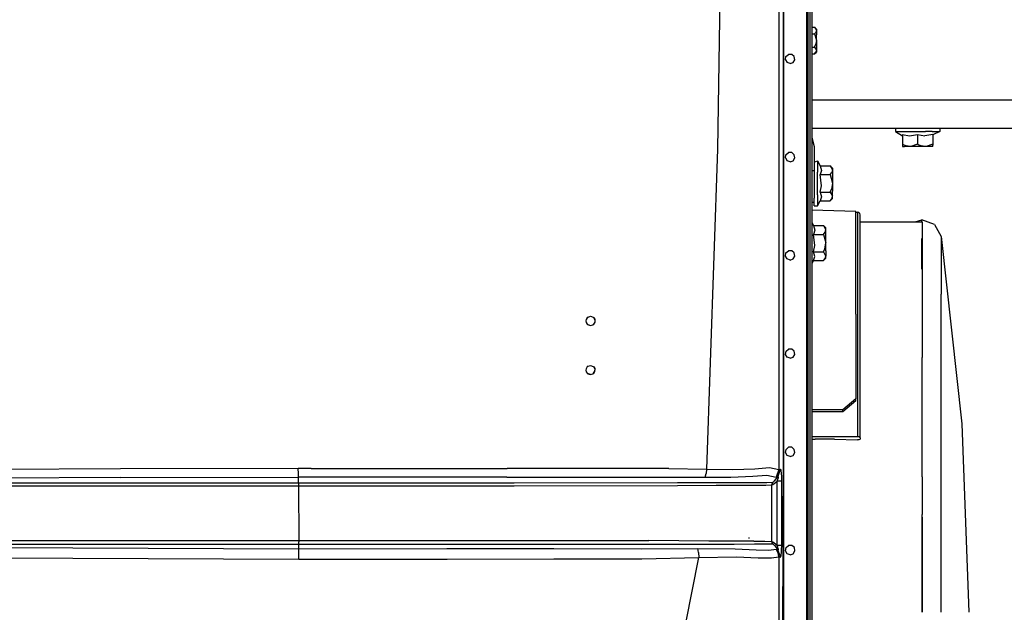
# Model space of a CAD drawing. Units: millimetres. Extents: x -50 to 11780, y -1700 to 1815.
# Drawn here: x 3098 to 3861, y -810 to -351 of the extents above; entities that cross this region are included whole.
import ezdxf

# ---------------------------------------------------------------- set-up
doc = ezdxf.new("R2010")
doc.units = ezdxf.units.MM
doc.layers.add('3', color=7, linetype='CONTINUOUS', true_color=0xffffff)

msp = doc.modelspace()

# ---------------------------------------------------------------- linework, layer by layer
at = {"layer": '3', "color": 18, "linetype": 'CONTINUOUS'}
for p, q in [((3690.275085, -837.184326), (3690.275085, 837.183838)), ((3707.813416, 837.183838), (3707.813416, -837.184326)), ((3707.813416, 837.183838), (3707.813416, -837.184326)), ((3708.816589, 837.183838), (3708.816589, -837.184326)), ((3710.284607, 837.183838), (3710.284607, -837.184326)), ((3710.284607, 837.183838), (3710.284607, -837.184326)), ((3711.846619, 837.183838), (3711.846619, -837.184326)), ((3689.781677, -227.908691), (3689.739685, -368.518555)), ((3689.781677, -227.908691), (3689.739685, -368.518555)), ((3686.342224, -248.498779), (3686.38446, -699.556885)), ((3686.342224, -248.498779), (3686.38446, -699.556885)), ((3641.169373, -301.854004), (3638.864929, -451.065674)), ((3641.169373, -301.854004), (3638.864929, -451.065674)), ((3711.846619, -356.522217), (3714.136414, -356.522217)), ((3714.136414, -356.522217), (3715.511902, -357.897705)), ((3714.136414, -356.522217), (3715.488708, -358.766846)), ((3714.136414, -356.522217), (3715.488708, -358.766846)), ((3715.488708, -358.766846), (3715.511902, -359.089111)), ((3715.488708, -358.766846), (3715.511902, -359.089111)), ((3715.511902, -357.897705), (3715.511902, -359.089111)), ((3711.846619, -361.65625), (3714.136414, -361.65625)), ((3711.846619, -361.65625), (3714.136414, -361.65625)), ((3714.136414, -361.65625), (3715.120056, -360.423584)), ((3714.136414, -361.65625), (3715.120056, -360.423584)), ((3714.136414, -361.65625), (3715.509949, -366.613281)), ((3714.136414, -361.65625), (3715.509949, -366.613281)), ((3715.511902, -359.089111), (3715.120056, -360.423584)), ((3715.511902, -359.089111), (3715.120056, -360.423584)), ((3715.511902, -359.089111), (3715.511902, -362.343994)), ((3715.511902, -366.790283), (3715.511902, -362.343994)), ((3689.739685, -368.518555), (3689.712341, -438.823486)), ((3689.739685, -368.518555), (3689.712341, -438.823486)), ((3711.846619, -371.924561), (3714.136414, -371.924561)), ((3711.846619, -371.924561), (3714.136414, -371.924561)), ((3714.136414, -371.924561), (3714.910828, -370.11499)), ((3714.136414, -371.924561), (3714.910828, -370.11499)), ((3714.136414, -371.924561), (3715.488708, -374.169189)), ((3714.136414, -371.924561), (3715.488708, -374.169189)), ((3715.511902, -366.790283), (3714.910828, -370.11499)), ((3715.511902, -366.790283), (3714.910828, -370.11499)), ((3715.488708, -374.169189), (3715.511902, -374.491455)), ((3715.488708, -374.169189), (3715.511902, -374.491455)), ((3715.511902, -366.790283), (3715.509949, -366.613281)), ((3715.511902, -366.790283), (3715.509949, -366.613281)), ((3715.511902, -366.790283), (3715.511902, -371.236572)), ((3715.511902, -371.236572), (3715.511902, -374.491455)), ((3691.456726, -381.642578), (3691.896667, -379.150146)), ((3691.456726, -381.642578), (3692.722595, -383.834717)), ((3691.896667, -379.150146), (3693.835144, -377.523438)), ((3696.36615, -377.523438), (3693.835144, -377.523438)), ((3698.305115, -379.150146), (3696.36615, -377.523438)), ((3697.479187, -383.834717), (3698.744324, -381.642578)), ((3698.744324, -381.642578), (3698.305115, -379.150146)), ((3711.846619, -377.058594), (3714.136414, -377.058594)), ((3714.136414, -377.058594), (3715.511902, -375.682861)), ((3714.136414, -377.058594), (3715.120056, -375.825684)), ((3714.136414, -377.058594), (3715.120056, -375.825684)), ((3715.511902, -374.491455), (3715.120056, -375.825684)), ((3715.511902, -374.491455), (3715.120056, -375.825684)), ((3715.511902, -374.491455), (3715.511902, -375.682861)), ((3695.100769, -384.700195), (3692.722595, -383.834717)), ((3695.100769, -384.700195), (3697.479187, -383.834717)), ((3711.846619, -412.750244), (3818.457458, -412.750244)), ((3711.846619, -412.750244), (3818.457458, -412.750244)), ((3818.457458, -412.750244), (3818.457947, -412.750244)), ((3818.457458, -412.750244), (3818.457947, -412.750244)), ((3818.457947, -412.750244), (5325.83197, -412.750244)), ((3818.457947, -412.750244), (5325.83197, -412.750244)), ((7719.346619, -434.975342), (3711.846619, -434.975342)), ((3776.765808, -434.975342), (3776.765808, -437.375244)), ((3811.234314, -434.975342), (3811.234314, -437.375244)), ((3689.712341, -438.823486), (3689.643982, -579.433594)), ((3689.712341, -438.823486), (3689.643982, -579.433594)), ((3711.846619, -441.847656), (3711.97406, -441.975342)), ((3711.97406, -441.975342), (3713.850037, -448.975098)), ((3776.765808, -437.375244), (3782.210144, -440.592285)), ((3776.765808, -437.375244), (3778.844421, -437.375244)), ((3776.765808, -437.375244), (3778.844421, -437.375244)), ((3778.844421, -437.375244), (3782.75116, -437.375244)), ((3778.844421, -437.375244), (3782.75116, -437.375244)), ((3782.210144, -439.618896), (3782.210144, -447.251221)), ((3782.210144, -439.618896), (3787.685242, -440.66626)), ((3782.210144, -439.618896), (3787.685242, -440.66626)), ((3782.75116, -437.375244), (3788.014343, -437.375244)), ((3782.75116, -437.375244), (3788.014343, -437.375244)), ((3787.685242, -440.66626), (3793.999695, -439.618896)), ((3787.685242, -440.66626), (3793.999695, -439.618896)), ((3788.014343, -437.375244), (3793.999695, -437.375244)), ((3788.014343, -437.375244), (3793.999695, -437.375244)), ((3793.999695, -437.375244), (3799.985291, -437.375244)), ((3793.999695, -437.375244), (3799.985291, -437.375244)), ((3793.999695, -439.618896), (3793.999695, -447.251221)), ((3793.999695, -439.618896), (3799.475769, -440.66626)), ((3793.999695, -439.618896), (3793.999695, -447.251221)), ((3793.999695, -439.618896), (3799.475769, -440.66626)), ((3805.789734, -439.618896), (3799.475769, -440.66626)), ((3805.789734, -439.618896), (3799.475769, -440.66626)), ((3805.248718, -437.375244), (3799.985291, -437.375244)), ((3805.248718, -437.375244), (3799.985291, -437.375244)), ((3805.248718, -437.375244), (3809.155457, -437.375244)), ((3805.248718, -437.375244), (3809.155457, -437.375244)), ((3811.234314, -437.375244), (3805.789734, -440.052979)), ((3805.789734, -439.618896), (3805.789734, -447.251221)), ((3809.155457, -437.375244), (3811.234314, -437.375244)), ((3809.155457, -437.375244), (3811.234314, -437.375244)), ((3713.850037, -448.975098), (3713.850037, -467.475342)), ((3782.210144, -447.251221), (3782.210144, -449.072754)), ((3782.210144, -447.251221), (3785.040466, -448.555908)), ((3782.210144, -447.251221), (3785.040466, -448.555908)), ((3782.210144, -449.075195), (3782.210144, -449.072754)), ((3782.210144, -449.075195), (3783.78949, -449.075195)), ((3788.105164, -449.075195), (3783.78949, -449.075195)), ((3788.105164, -449.075195), (3785.040466, -448.555908)), ((3788.105164, -449.075195), (3785.040466, -448.555908)), ((3788.845398, -449.044434), (3788.105164, -449.075195)), ((3788.845398, -449.044434), (3788.105164, -449.075195)), ((3793.999695, -449.075195), (3788.105164, -449.075195)), ((3793.999695, -447.251221), (3788.845398, -449.044434)), ((3793.999695, -447.251221), (3788.845398, -449.044434)), ((3793.999695, -447.251221), (3796.830994, -448.555908)), ((3793.999695, -447.251221), (3796.830994, -448.555908)), ((3799.894958, -449.075195), (3793.999695, -449.075195)), ((3799.894958, -449.075195), (3796.830994, -448.555908)), ((3799.894958, -449.075195), (3796.830994, -448.555908)), ((3800.635437, -449.044434), (3799.894958, -449.075195)), ((3800.635437, -449.044434), (3799.894958, -449.075195)), ((3804.210388, -449.075195), (3799.894958, -449.075195)), ((3805.789734, -447.251221), (3800.635437, -449.044434)), ((3805.789734, -447.251221), (3800.635437, -449.044434)), ((3805.789734, -449.075195), (3804.210388, -449.075195)), ((3805.789734, -447.251221), (3805.789734, -448.037354)), ((3805.789734, -449.075195), (3805.789734, -448.037354)), ((3638.864929, -451.065674), (3630.256287, -699.321777)), ((3638.864929, -451.065674), (3630.256287, -699.321777)), ((3691.457214, -457.842773), (3691.896667, -455.350098)), ((3691.457214, -457.842773), (3692.722595, -460.034668)), ((3691.896667, -455.350098), (3693.835144, -453.723389)), ((3696.366394, -453.723389), (3693.835144, -453.723389)), ((3698.305115, -455.350098), (3696.366394, -453.723389)), ((3697.479187, -460.034668), (3698.744568, -457.842773)), ((3698.744568, -457.842773), (3698.305115, -455.350098)), ((3695.101013, -460.900146), (3692.722595, -460.034668)), ((3695.101013, -460.900146), (3697.479187, -460.034668)), ((3713.850037, -461.180664), (3716.249695, -460.125244)), ((3716.249695, -460.125244), (3716.249695, -461.180664)), ((3716.249695, -460.125244), (3718.493347, -464.01123)), ((3716.249695, -460.125244), (3716.249695, -461.180664)), ((3716.249695, -461.180664), (3716.249695, -464.219482)), ((3716.249695, -461.180664), (3716.249695, -464.219482)), ((3716.249695, -464.219482), (3716.249695, -468.875244)), ((3716.249695, -464.219482), (3716.249695, -468.875244)), ((3718.493347, -464.01123), (3719.54071, -467.656738)), ((3718.493347, -464.01123), (3726.125916, -464.01123)), ((3718.493347, -464.01123), (3719.54071, -467.656738)), ((3726.125916, -464.01123), (3727.918884, -466.987549)), ((3726.125916, -464.01123), (3727.918884, -466.987549)), ((3726.125916, -464.01123), (3727.94989, -465.835205)), ((3711.846619, -467.475342), (3713.850037, -467.475342)), ((3711.846619, -467.475342), (3713.850037, -467.475342)), ((3713.850037, -467.475342), (3713.850037, -479.975342)), ((3716.249695, -474.586426), (3716.249695, -468.875244)), ((3716.249695, -474.586426), (3716.249695, -468.875244)), ((3719.54071, -467.656738), (3718.493347, -470.818359)), ((3719.54071, -467.656738), (3718.493347, -470.818359)), ((3718.493347, -470.818359), (3726.125916, -470.818359)), ((3718.493347, -470.818359), (3726.125916, -470.818359)), ((3719.466736, -479.434326), (3718.493347, -470.818359)), ((3719.466736, -479.434326), (3718.493347, -470.818359)), ((3726.125916, -470.818359), (3727.430603, -469.183838)), ((3726.125916, -470.818359), (3727.430603, -469.183838)), ((3726.125916, -470.818359), (3727.947449, -477.390381)), ((3726.125916, -470.818359), (3727.947449, -477.390381)), ((3727.94989, -467.414795), (3727.430603, -469.183838)), ((3727.94989, -467.414795), (3727.430603, -469.183838)), ((3727.918884, -466.987549), (3727.94989, -467.414795)), ((3727.918884, -466.987549), (3727.94989, -467.414795)), ((3727.94989, -465.835205), (3727.94989, -467.414795)), ((3727.94989, -467.414795), (3727.94989, -471.730225)), ((3727.94989, -471.730225), (3727.94989, -477.625244)), ((3713.850037, -479.975342), (3713.850037, -489.125977)), ((3716.249695, -480.664062), (3716.249695, -474.586426)), ((3716.249695, -480.664062), (3716.249695, -474.586426)), ((3716.249695, -486.375244), (3716.249695, -480.664062)), ((3716.249695, -486.375244), (3716.249695, -480.664062)), ((3718.493347, -484.432129), (3719.466736, -479.434326)), ((3718.493347, -484.432129), (3719.466736, -479.434326)), ((3727.94989, -477.625244), (3727.152527, -482.033447)), ((3727.94989, -477.625244), (3727.152527, -482.033447)), ((3727.947449, -477.390381), (3727.94989, -477.625244)), ((3727.947449, -477.390381), (3727.94989, -477.625244)), ((3727.94989, -477.625244), (3727.94989, -483.520264)), ((3716.249695, -486.375244), (3716.249695, -491.031006)), ((3716.249695, -486.375244), (3716.249695, -491.031006)), ((3718.493347, -484.432129), (3726.125916, -484.432129)), ((3718.493347, -484.432129), (3719.54071, -488.077637)), ((3718.493347, -484.432129), (3719.54071, -488.077637)), ((3718.493347, -484.432129), (3726.125916, -484.432129)), ((3719.54071, -488.077637), (3718.493347, -491.239014)), ((3719.54071, -488.077637), (3718.493347, -491.239014)), ((3726.125916, -484.432129), (3727.152527, -482.033447)), ((3726.125916, -484.432129), (3727.152527, -482.033447)), ((3726.125916, -484.432129), (3727.918884, -487.408203)), ((3726.125916, -484.432129), (3727.918884, -487.408203)), ((3727.430603, -489.60498), (3727.94989, -487.835693)), ((3727.430603, -489.60498), (3727.94989, -487.835693)), ((3727.94989, -487.835693), (3727.918884, -487.408203)), ((3727.94989, -487.835693), (3727.918884, -487.408203)), ((3727.94989, -487.835693), (3727.94989, -483.520264)), ((3727.94989, -489.415283), (3727.94989, -487.835693)), ((3713.850037, -492.475342), (3711.846619, -492.475342)), ((3713.850037, -492.475342), (3713.850037, -489.125977)), ((3713.850037, -495.125244), (3713.850037, -492.475342)), ((3713.850037, -495.125244), (3716.249695, -495.125244)), ((3716.249695, -491.031006), (3716.249695, -494.069824)), ((3716.249695, -491.031006), (3716.249695, -494.069824)), ((3716.249695, -495.125244), (3718.493347, -491.239014)), ((3716.249695, -494.069824), (3716.249695, -495.125244)), ((3716.249695, -494.069824), (3716.249695, -495.125244)), ((3718.493347, -491.239014), (3726.125916, -491.239014)), ((3726.125916, -491.239014), (3727.94989, -489.415283)), ((3726.125916, -491.239014), (3727.430603, -489.60498)), ((3726.125916, -491.239014), (3727.430603, -489.60498)), ((3745.999939, -499.480713), (3711.846619, -498.44873)), ((3745.999939, -526.138916), (3745.999939, -499.480713)), ((3745.999939, -499.870361), (3747.499695, -499.870361)), ((3748.500183, -500.138184), (3747.499695, -499.870361)), ((3747.499695, -503.029053), (3747.499695, -499.870361)), ((3747.499695, -503.029053), (3747.499695, -499.870361)), ((3747.499695, -506.5625), (3747.499695, -503.029053)), ((3747.499695, -506.5625), (3747.499695, -503.029053)), ((3749.231873, -500.870117), (3748.500183, -500.138184)), ((3749.500183, -501.870117), (3749.231873, -500.870117)), ((3749.500183, -507.500977), (3749.500183, -501.870117)), ((3711.846619, -507.891602), (3713.243835, -510.311279)), ((3713.243835, -510.311279), (3714.29071, -513.956787)), ((3713.243835, -510.311279), (3720.875916, -510.311279)), ((3713.243835, -510.311279), (3714.29071, -513.956787)), ((3720.875916, -510.311279), (3722.669128, -513.287354)), ((3720.875916, -510.311279), (3722.669128, -513.287354)), ((3720.875916, -510.311279), (3722.700134, -512.135254)), ((3747.499695, -528.847168), (3747.499695, -506.5625)), ((3747.499695, -528.847168), (3747.499695, -506.5625)), ((3749.500183, -507.500977), (3797.617371, -507.500977)), ((3749.500183, -508.519043), (3749.500183, -507.500977)), ((3749.500183, -530.659912), (3749.500183, -508.519043)), ((3791.968445, -507.500977), (3797.339294, -505.920654)), ((3807.14032, -509.55835), (3797.339294, -505.920654)), ((3797.339294, -507.500977), (3797.339294, -505.920654)), ((3797.339294, -507.500977), (3797.339294, -505.920654)), ((3797.617371, -507.500977), (3797.617371, -520.344727)), ((3807.14032, -509.55835), (3812.178406, -518.703613)), ((3714.29071, -513.956787), (3713.243835, -517.118408)), ((3714.29071, -513.956787), (3713.243835, -517.118408)), ((3713.243835, -517.118408), (3720.875916, -517.118408)), ((3713.243835, -517.118408), (3720.875916, -517.118408)), ((3714.21698, -525.734375), (3713.243835, -517.118408)), ((3714.21698, -525.734375), (3713.243835, -517.118408)), ((3720.875916, -517.118408), (3722.180359, -515.483887)), ((3720.875916, -517.118408), (3722.180359, -515.483887)), ((3720.875916, -517.118408), (3722.697449, -523.690186)), ((3720.875916, -517.118408), (3722.697449, -523.690186)), ((3722.180359, -515.483887), (3722.700134, -513.714844)), ((3722.180359, -515.483887), (3722.700134, -513.714844)), ((3722.700134, -513.714844), (3722.669128, -513.287354)), ((3722.700134, -513.714844), (3722.669128, -513.287354)), ((3722.700134, -513.714844), (3722.700134, -512.135254)), ((3722.700134, -518.030273), (3722.700134, -513.714844)), ((3722.700134, -523.925293), (3722.700134, -518.030273)), ((3812.178406, -518.703613), (3812.178406, -532.427979)), ((3812.178406, -518.703613), (3828.26532, -664.118408)), ((3812.178406, -518.703613), (3812.178406, -532.427979)), ((3713.243835, -530.732178), (3714.21698, -525.734375)), ((3713.243835, -530.732178), (3714.21698, -525.734375)), ((3721.902527, -528.333252), (3722.700134, -523.925293)), ((3721.902527, -528.333252), (3722.700134, -523.925293)), ((3722.700134, -523.925293), (3722.697449, -523.690186)), ((3722.700134, -523.925293), (3722.697449, -523.690186)), ((3722.700134, -529.820312), (3722.700134, -523.925293)), ((3745.999939, -579.000488), (3745.999939, -526.138916)), ((3797.339294, -544.025146), (3797.339294, -520.246338)), ((3797.339294, -544.025146), (3797.339294, -520.246338)), ((3797.617371, -520.344727), (3797.617371, -544.025146)), ((3691.461365, -534.042725), (3691.900818, -531.550293)), ((3692.726746, -536.234619), (3691.461365, -534.042725)), ((3691.900818, -531.550293), (3693.839539, -529.92334)), ((3696.3703, -529.92334), (3693.839539, -529.92334)), ((3698.309509, -531.550293), (3696.3703, -529.92334)), ((3697.483582, -536.234619), (3698.748962, -534.042725)), ((3698.748962, -534.042725), (3698.309509, -531.550293)), ((3713.243835, -530.732178), (3720.875916, -530.732178)), ((3713.243835, -530.732178), (3720.875916, -530.732178)), ((3714.29071, -534.377686), (3713.243835, -530.732178)), ((3714.29071, -534.377686), (3713.243835, -530.732178)), ((3713.243835, -537.539062), (3714.29071, -534.377686)), ((3713.243835, -537.539062), (3714.29071, -534.377686)), ((3720.875916, -530.732178), (3721.902527, -528.333252)), ((3720.875916, -530.732178), (3721.902527, -528.333252)), ((3720.875916, -530.732178), (3722.669128, -533.708252)), ((3720.875916, -530.732178), (3722.669128, -533.708252)), ((3722.180359, -535.904785), (3722.700134, -534.135742)), ((3722.180359, -535.904785), (3722.700134, -534.135742)), ((3722.700134, -534.135742), (3722.669128, -533.708252)), ((3722.700134, -534.135742), (3722.669128, -533.708252)), ((3722.700134, -529.820312), (3722.700134, -534.135742)), ((3722.700134, -535.715332), (3722.700134, -534.135742)), ((3747.499695, -533.246338), (3747.499695, -528.847168)), ((3747.499695, -533.246338), (3747.499695, -528.847168)), ((3747.499695, -565.580078), (3747.499695, -533.246338)), ((3747.499695, -565.580078), (3747.499695, -533.246338)), ((3749.500183, -544.025146), (3749.500183, -530.659912)), ((3812.178406, -532.427979), (3812.178406, -563.613281)), ((3812.178406, -532.427979), (3812.178406, -563.613281)), ((3695.105408, -537.100342), (3692.726746, -536.234619)), ((3695.105408, -537.100342), (3697.483582, -536.234619)), ((3713.243835, -537.539062), (3711.846619, -539.958984)), ((3713.243835, -537.539062), (3720.875916, -537.539062)), ((3720.875916, -537.539062), (3722.700134, -535.715332)), ((3720.875916, -537.539062), (3722.180359, -535.904785)), ((3720.875916, -537.539062), (3722.180359, -535.904785)), ((3749.500183, -567.15625), (3749.500183, -544.025146)), ((3797.617371, -544.025146), (3797.617371, -601.602539)), ((3812.178406, -610.299805), (3812.178406, -563.613281)), ((3812.178406, -610.299805), (3812.178406, -563.613281)), ((3747.499695, -592.359619), (3747.499695, -565.580078)), ((3747.499695, -592.359619), (3747.499695, -565.580078)), ((3749.500183, -616.134766), (3749.500183, -567.15625)), ((3689.643982, -579.433594), (3689.603455, -649.738525)), ((3689.643982, -579.433594), (3689.603455, -649.738525)), ((3745.999939, -579.000488), (3745.999939, -644.617432)), ((3536.838318, -583.251709), (3536.672791, -584.297852)), ((3536.672791, -584.297852), (3536.922058, -585.556885)), ((3537.725525, -581.801758), (3536.838318, -583.251709)), ((3536.922058, -585.556885), (3537.732361, -586.784668)), ((3537.70575, -586.744629), (3538.023865, -587.025635)), ((3538.382263, -581.270996), (3537.725525, -581.801758)), ((3537.732361, -586.784668), (3538.102966, -587.111816)), ((3537.732361, -586.784668), (3538.102966, -587.111816)), ((3538.023865, -587.025635), (3540.161316, -587.769775)), ((3538.102966, -587.111816), (3540.246277, -587.85791)), ((3538.102966, -587.111816), (3540.246277, -587.85791)), ((3538.382263, -581.270996), (3540.244568, -580.718994)), ((3540.161316, -587.769775), (3542.04364, -587.207031)), ((3540.204041, -587.813721), (3540.161316, -587.769775)), ((3540.204041, -587.813721), (3540.161316, -587.769775)), ((3540.204041, -587.813721), (3540.246277, -587.85791)), ((3540.204041, -587.813721), (3540.246277, -587.85791)), ((3540.244568, -580.718994), (3542.397888, -581.46875)), ((3540.246277, -587.85791), (3542.141785, -587.288086)), ((3540.246277, -587.85791), (3542.141785, -587.288086)), ((3542.04364, -587.207031), (3542.680847, -586.688477)), ((3542.141785, -587.288086), (3542.769958, -586.775879)), ((3542.141785, -587.288086), (3542.769958, -586.775879)), ((3542.397888, -581.46875), (3542.759705, -581.788086)), ((3543.570496, -585.222412), (3542.680847, -586.688477)), ((3542.682068, -581.719727), (3543.471619, -582.90625)), ((3542.759705, -581.788086), (3543.558289, -582.98291)), ((3542.759705, -581.788086), (3543.558289, -582.98291)), ((3543.66449, -585.298096), (3542.769958, -586.775879)), ((3543.66449, -585.298096), (3542.769958, -586.775879)), ((3543.471619, -582.90625), (3543.618103, -584.286377)), ((3543.558289, -582.98291), (3543.618103, -584.286377)), ((3543.558289, -582.98291), (3543.618103, -584.286377)), ((3543.618103, -584.286377), (3543.570496, -585.222412)), ((3543.618103, -584.286377), (3543.66449, -585.298096)), ((3543.618103, -584.286377), (3543.66449, -585.298096)), ((3747.499695, -614.875977), (3747.499695, -592.359619)), ((3747.499695, -614.875977), (3747.499695, -592.359619)), ((3797.617371, -601.602539), (3797.617371, -612.668457)), ((3691.47699, -610.242676), (3691.916443, -607.750244)), ((3692.742371, -612.43457), (3691.47699, -610.242676)), ((3691.916443, -607.750244), (3693.854919, -606.123291)), ((3696.386169, -606.123291), (3693.854919, -606.123291)), ((3698.32489, -607.750244), (3696.386169, -606.123291)), ((3697.498962, -612.43457), (3698.764343, -610.242676)), ((3698.764343, -610.242676), (3698.32489, -607.750244)), ((3812.178406, -669.554443), (3812.178406, -610.299805)), ((3812.178406, -669.554443), (3812.178406, -610.299805)), ((3695.120789, -613.300293), (3692.742371, -612.43457)), ((3695.120789, -613.300293), (3697.498962, -612.43457)), ((3747.499695, -674.204346), (3747.499695, -614.875977)), ((3747.499695, -674.204346), (3747.499695, -614.875977)), ((3749.500183, -675.081055), (3749.500183, -616.134766)), ((3797.617371, -705.151123), (3797.617371, -612.668457)), ((3536.835144, -621.356445), (3536.668396, -622.406982)), ((3536.668396, -622.406982), (3536.916443, -623.66333)), ((3537.720642, -619.911133), (3536.835144, -621.356445)), ((3536.916443, -623.66333), (3537.72821, -624.893555)), ((3537.6828, -624.825195), (3538.02533, -625.12793)), ((3538.381531, -619.377686), (3537.720642, -619.911133)), ((3537.72821, -624.893555), (3538.09906, -625.221436)), ((3537.72821, -624.893555), (3538.09906, -625.221436)), ((3540.163269, -625.87207), (3538.02533, -625.12793)), ((3538.09906, -625.221436), (3540.241882, -625.967285)), ((3538.09906, -625.221436), (3540.241882, -625.967285)), ((3538.381531, -619.377686), (3540.240417, -618.828369)), ((3540.163269, -625.87207), (3542.04364, -625.311279)), ((3540.163269, -625.87207), (3540.20282, -625.919922)), ((3540.163269, -625.87207), (3540.20282, -625.919922)), ((3540.241882, -625.967285), (3540.20282, -625.919922)), ((3540.241882, -625.967285), (3540.20282, -625.919922)), ((3540.240417, -618.828369), (3542.39325, -619.577881)), ((3540.241882, -625.967285), (3542.133972, -625.400391)), ((3540.241882, -625.967285), (3542.133972, -625.400391)), ((3542.04364, -625.311279), (3542.683533, -624.791016)), ((3542.133972, -625.400391), (3542.766296, -624.885498)), ((3542.133972, -625.400391), (3542.766296, -624.885498)), ((3542.39325, -619.577881), (3542.755798, -619.897949)), ((3542.683533, -624.791016), (3543.572449, -623.327637)), ((3542.705017, -619.853027), (3543.474792, -621.010254)), ((3542.755798, -619.897949), (3543.555359, -621.095215)), ((3542.755798, -619.897949), (3543.555359, -621.095215)), ((3542.766296, -624.885498), (3543.659607, -623.411865)), ((3542.766296, -624.885498), (3543.659607, -623.411865)), ((3543.474792, -621.010254), (3543.614197, -622.395752)), ((3543.555359, -621.095215), (3543.614197, -622.395752)), ((3543.555359, -621.095215), (3543.614197, -622.395752)), ((3543.572449, -623.327637), (3543.614197, -622.395752)), ((3543.659607, -623.411865), (3543.614197, -622.395752)), ((3543.659607, -623.411865), (3543.614197, -622.395752)), ((3745.999939, -644.617432), (3736.000183, -653.190918)), ((3745.999939, -644.617432), (3736.000183, -653.190918)), ((3745.999939, -646.141357), (3736.000183, -654.7146)), ((3745.999939, -646.141357), (3745.999939, -644.617432)), ((3689.603455, -649.738525), (3689.508728, -790.348633)), ((3689.603455, -649.738525), (3689.508728, -790.348633)), ((3736.000183, -653.190918), (3711.846619, -653.190918)), ((3736.000183, -653.190918), (3711.846619, -653.190918)), ((3736.000183, -654.7146), (3711.846619, -654.7146)), ((3736.000183, -654.7146), (3736.000183, -653.190918)), ((3736.000183, -654.7146), (3736.000183, -653.190918)), ((3797.339294, -663.383789), (3797.339294, -705.100342)), ((3797.339294, -663.383789), (3797.339294, -705.100342)), ((3828.26532, -664.118408), (3833.637146, -810.318604)), ((3812.178406, -737.653564), (3812.178406, -669.554443)), ((3812.178406, -737.653564), (3812.178406, -669.554443)), ((3747.499695, -674.204346), (3711.846619, -674.204346)), ((3747.499695, -674.204346), (3711.846619, -674.204346)), ((3711.846619, -676.05957), (3714.499939, -675.957764)), ((3729.499695, -675.957764), (3714.499939, -675.957764)), ((3729.499695, -675.957764), (3747.325378, -676.641602)), ((3748.3974, -676.551514), (3747.325378, -676.641602)), ((3748.500183, -674.322021), (3747.499695, -674.204346)), ((3748.500183, -674.322021), (3747.499695, -674.204346)), ((3749.202087, -676.228271), (3748.3974, -676.551514)), ((3749.231873, -674.642822), (3748.500183, -674.322021)), ((3749.231873, -674.642822), (3748.500183, -674.322021)), ((3749.500183, -675.768066), (3749.202087, -676.228271)), ((3749.500183, -675.081055), (3749.231873, -674.642822)), ((3749.500183, -675.081055), (3749.231873, -674.642822)), ((3749.500183, -675.081055), (3749.500183, -675.768066)), ((3691.511658, -686.442627), (3691.951355, -683.950195)), ((3692.777283, -688.634521), (3691.511658, -686.442627)), ((3691.951355, -683.950195), (3693.889832, -682.323242)), ((3696.421082, -682.323242), (3693.889832, -682.323242)), ((3698.359802, -683.950195), (3696.421082, -682.323242)), ((3697.533875, -688.634521), (3698.799255, -686.442627)), ((3698.799255, -686.442627), (3698.359802, -683.950195)), ((3695.155457, -689.500244), (3692.777283, -688.634521)), ((3695.155457, -689.500244), (3697.533875, -688.634521)), ((3175.645935, -699.130127), (3064.713806, -699.510498)), ((3175.645935, -699.130127), (3064.713806, -699.510498)), ((3313.691101, -698.813721), (3175.645935, -699.130127)), ((3313.691101, -698.813721), (3175.645935, -699.130127)), ((3323.590027, -698.800537), (3313.691101, -698.813721)), ((3323.590027, -698.800537), (3313.691101, -698.813721)), ((3313.708191, -702.590576), (3313.691101, -698.813721)), ((3313.708191, -702.590576), (3313.691101, -698.813721)), ((3323.590027, -698.800537), (3475.552917, -698.817383)), ((3323.590027, -698.800537), (3475.552917, -698.817383)), ((3544.110291, -698.834961), (3475.552917, -698.817383)), ((3544.110291, -698.834961), (3475.552917, -698.817383)), ((3600.935974, -698.866943), (3544.110291, -698.834961)), ((3600.935974, -698.866943), (3544.110291, -698.834961)), ((3600.935974, -698.866943), (3630.256287, -699.321777)), ((3600.935974, -698.866943), (3630.256287, -699.321777)), ((3630.256287, -699.321777), (3629.883728, -702.656006)), ((3630.256287, -699.321777), (3629.883728, -702.656006)), ((3630.256287, -699.321777), (3650.618591, -699.569092)), ((3630.256287, -699.321777), (3650.618591, -699.569092)), ((3650.618591, -699.569092), (3667.706726, -698.895752)), ((3650.618591, -699.569092), (3667.706726, -698.895752)), ((3667.706726, -698.895752), (3679.029968, -698.052734)), ((3667.706726, -698.895752), (3679.029968, -698.052734)), ((3679.029968, -698.052734), (3686.38446, -699.556885)), ((3679.029968, -698.052734), (3686.38446, -699.556885)), ((3686.38446, -699.556885), (3684.195984, -705.593994)), ((3686.38446, -699.556885), (3684.195984, -705.593994)), ((3685.569763, -705.408447), (3687.730164, -699.388672)), ((3685.569763, -705.408447), (3687.730164, -699.388672)), ((3686.38446, -699.556885), (3687.730164, -699.388672)), ((3686.38446, -699.556885), (3687.730164, -699.388672)), ((3687.908875, -699.504639), (3687.730164, -699.388672)), ((3687.908875, -699.504639), (3687.730164, -699.388672)), ((3688.168152, -700.347656), (3687.908875, -699.504639)), ((3688.168152, -700.347656), (3687.908875, -699.504639)), ((3688.414246, -702.313232), (3688.168152, -700.347656)), ((3688.414246, -702.313232), (3688.168152, -700.347656)), ((3688.576355, -705.228271), (3688.414246, -702.313232)), ((3688.576355, -705.228271), (3688.414246, -702.313232)), ((2928.797546, -709.763916), (3138.096375, -709.779297)), ((2928.797546, -709.763916), (3138.096375, -709.779297)), ((3175.742371, -705.842773), (3064.828064, -706.235596)), ((3175.742371, -705.842773), (3064.828064, -706.235596)), ((3138.096375, -709.779297), (3313.832458, -709.785645)), ((3138.096375, -709.779297), (3313.832458, -709.785645)), ((3175.742371, -705.842773), (3313.73407, -705.562012)), ((3175.742371, -705.842773), (3313.73407, -705.562012)), ((3313.73407, -705.562012), (3313.708191, -702.590576)), ((3313.73407, -705.562012), (3313.708191, -702.590576)), ((3323.605164, -705.551514), (3313.73407, -705.562012)), ((3323.605164, -705.551514), (3313.73407, -705.562012)), ((3313.832458, -709.785645), (3313.73407, -705.562012)), ((3313.832458, -709.785645), (3313.73407, -705.562012)), ((3313.832458, -709.785645), (3313.843689, -710.276123)), ((3313.832458, -709.785645), (3313.843689, -710.276123)), ((3313.832458, -709.785645), (3459.047546, -709.791748)), ((3313.832458, -709.785645), (3459.047546, -709.791748)), ((3475.458191, -705.545898), (3323.605164, -705.551514)), ((3475.458191, -705.545898), (3323.605164, -705.551514)), ((3459.047546, -709.791748), (3481.158386, -709.782471)), ((3459.047546, -709.791748), (3481.158386, -709.782471)), ((3475.458191, -705.545898), (3543.885925, -705.537109)), ((3475.458191, -705.545898), (3543.885925, -705.537109)), ((3481.158386, -709.782471), (3607.808289, -709.71582)), ((3481.158386, -709.782471), (3607.808289, -709.71582)), ((3543.885925, -705.537109), (3600.28241, -705.526855)), ((3543.885925, -705.537109), (3600.28241, -705.526855)), ((3600.28241, -705.526855), (3629.134216, -705.45166)), ((3600.28241, -705.526855), (3629.134216, -705.45166)), ((3607.808289, -709.71582), (3637.982849, -709.645264)), ((3607.808289, -709.71582), (3637.982849, -709.645264)), ((3629.134216, -705.45166), (3629.883728, -702.656006)), ((3629.134216, -705.45166), (3629.883728, -702.656006)), ((3629.134216, -705.45166), (3649.180603, -705.37915)), ((3629.134216, -705.45166), (3649.180603, -705.37915)), ((3637.982849, -709.645264), (3655.268982, -709.605957)), ((3637.982849, -709.645264), (3655.268982, -709.605957)), ((3649.180603, -705.37915), (3666.121521, -704.754639)), ((3649.180603, -705.37915), (3666.121521, -704.754639)), ((3655.268982, -709.605957), (3667.703064, -709.53418)), ((3655.268982, -709.605957), (3667.703064, -709.53418)), ((3666.121521, -704.754639), (3676.930847, -704.012207)), ((3666.121521, -704.754639), (3676.930847, -704.012207)), ((3667.703064, -709.53418), (3676.929382, -709.544678)), ((3667.703064, -709.53418), (3676.929382, -709.544678)), ((3676.929382, -709.544678), (3681.75531, -709.319092)), ((3676.929382, -709.544678), (3681.75531, -709.319092)), ((3676.930847, -704.012207), (3684.195984, -705.593994)), ((3676.930847, -704.012207), (3684.195984, -705.593994)), ((3681.75531, -709.319092), (3681.186462, -710.312256)), ((3681.75531, -709.319092), (3681.186462, -710.312256)), ((3681.75531, -709.319092), (3682.187195, -709.009033)), ((3681.75531, -709.319092), (3682.187195, -709.009033)), ((3682.187195, -709.009033), (3683.010681, -708.200684)), ((3682.187195, -709.009033), (3683.010681, -708.200684)), ((3682.756775, -710.321045), (3685.085388, -708.539062)), ((3682.756775, -710.321045), (3685.085388, -708.539062)), ((3683.010681, -708.200684), (3684.66571, -706.419922)), ((3683.010681, -708.200684), (3684.66571, -706.419922)), ((3684.195984, -705.593994), (3685.569763, -705.408447)), ((3684.195984, -705.593994), (3685.569763, -705.408447)), ((3684.66571, -706.419922), (3685.569763, -705.408447)), ((3684.66571, -706.419922), (3685.569763, -705.408447)), ((3685.085388, -708.539062), (3685.188416, -708.457764)), ((3685.085388, -708.539062), (3685.188416, -708.457764)), ((3685.188416, -708.457764), (3685.656189, -707.077881)), ((3685.188416, -708.457764), (3685.656189, -707.077881)), ((3685.188416, -716.741943), (3685.188416, -708.457764)), ((3688.62616, -708.469482), (3685.188416, -708.457764)), ((3685.188416, -716.741943), (3685.188416, -708.457764)), ((3688.62616, -708.469482), (3685.188416, -708.457764)), ((3685.569763, -705.408447), (3685.894226, -705.123779)), ((3685.569763, -705.408447), (3685.894226, -705.123779)), ((3685.656189, -707.077881), (3686.010193, -705.872314)), ((3685.656189, -707.077881), (3686.010193, -705.872314)), ((3686.106384, -705.178711), (3685.894226, -705.123779)), ((3686.106384, -705.178711), (3685.894226, -705.123779)), ((3686.010193, -705.872314), (3686.106384, -705.178711)), ((3686.010193, -705.872314), (3686.106384, -705.178711)), ((3688.62616, -708.469482), (3688.576355, -705.228271)), ((3688.62616, -708.469482), (3688.576355, -705.228271)), ((3688.619568, -716.753906), (3688.62616, -708.469482)), ((3688.619568, -716.753906), (3688.62616, -708.469482)), ((3797.617371, -705.151123), (3797.617371, -734.493896)), ((2928.831238, -712.142334), (3138.117615, -712.12085)), ((2928.831238, -712.142334), (3138.117615, -712.12085)), ((3138.117615, -712.12085), (3313.866882, -712.11499)), ((3138.117615, -712.12085), (3313.866882, -712.11499)), ((3313.843689, -710.276123), (3313.866882, -712.11499)), ((3313.843689, -710.276123), (3313.866882, -712.11499)), ((3313.866882, -712.11499), (3314.193787, -754.610352)), ((3313.866882, -712.11499), (3314.193787, -754.610352)), ((3313.866882, -712.11499), (3459.023621, -712.125732)), ((3313.866882, -712.11499), (3459.023621, -712.125732)), ((3459.023621, -712.125732), (3481.124695, -712.118164)), ((3459.023621, -712.125732), (3481.124695, -712.118164)), ((3481.124695, -712.118164), (3607.674744, -712.010498)), ((3481.124695, -712.118164), (3607.674744, -712.010498)), ((3607.674744, -712.010498), (3637.64032, -711.703369)), ((3607.674744, -712.010498), (3637.64032, -711.703369)), ((3637.64032, -711.703369), (3654.730164, -711.626465)), ((3637.64032, -711.703369), (3654.730164, -711.626465)), ((3654.730164, -711.626465), (3667.024109, -711.60498)), ((3654.730164, -711.626465), (3667.024109, -711.60498)), ((3667.024109, -711.60498), (3673.25824, -711.639893)), ((3667.024109, -711.60498), (3673.25824, -711.639893)), ((3673.25824, -711.639893), (3676.174011, -711.670898)), ((3673.25824, -711.639893), (3676.174011, -711.670898)), ((3676.174011, -711.670898), (3680.989441, -711.441162)), ((3676.174011, -711.670898), (3680.989441, -711.441162)), ((3680.989441, -711.441162), (3681.186462, -710.312256)), ((3680.989441, -711.441162), (3681.186462, -710.312256)), ((3680.989441, -711.441162), (3681.598083, -711.130371)), ((3680.989441, -711.441162), (3681.598083, -711.130371)), ((3680.996521, -718.823242), (3680.989441, -711.441162)), ((3680.996521, -718.823242), (3680.989441, -711.441162)), ((3681.598083, -711.130371), (3682.756775, -710.321045)), ((3681.598083, -711.130371), (3682.756775, -710.321045)), ((3685.188416, -718.819092), (3685.188416, -716.741943)), ((3685.188416, -718.819092), (3685.188416, -716.741943)), ((3688.5849, -758.409912), (3688.619568, -716.753906)), ((3688.5849, -758.409912), (3688.619568, -716.753906)), ((3681.010437, -733.415039), (3680.996521, -718.823242)), ((3681.010437, -733.415039), (3680.996521, -718.823242)), ((3685.188171, -733.410889), (3685.188416, -718.819092)), ((3685.188171, -733.410889), (3685.188416, -718.819092)), ((3681.025574, -749.720459), (3681.010437, -733.415039)), ((3681.025574, -749.720459), (3681.010437, -733.415039)), ((3685.187683, -749.716309), (3685.188171, -733.410889)), ((3685.187683, -749.716309), (3685.188171, -733.410889)), ((3797.339294, -734.468262), (3797.339294, -810.317871)), ((3797.339294, -734.468262), (3797.339294, -810.317871)), ((3797.617371, -736.619629), (3797.617371, -810.318604)), ((3812.178406, -810.318604), (3812.178406, -737.653564)), ((3812.178406, -810.318604), (3812.178406, -737.653564)), ((2956.513855, -754.628174), (3165.815125, -754.615234)), ((2956.513855, -754.628174), (3165.815125, -754.615234)), ((3165.815125, -754.615234), (3314.193787, -754.610352)), ((3165.815125, -754.615234), (3314.193787, -754.610352)), ((3314.193787, -754.610352), (3314.199158, -755.716064)), ((3314.193787, -754.610352), (3314.199158, -755.716064)), ((3314.193787, -754.610352), (3381.605164, -754.611084)), ((3314.193787, -754.610352), (3381.605164, -754.611084)), ((3314.203064, -757.418213), (3314.199158, -755.716064)), ((3314.203064, -757.418213), (3314.199158, -755.716064)), ((3381.605164, -754.611084), (3548.465515, -754.608643)), ((3381.605164, -754.611084), (3548.465515, -754.608643)), ((3548.465515, -754.608643), (3585.475525, -754.60791)), ((3548.465515, -754.608643), (3585.475525, -754.60791)), ((3632.112244, -755.039307), (3585.475525, -754.60791)), ((3632.112244, -755.039307), (3585.475525, -754.60791)), ((3637.32782, -755.101807), (3632.112244, -755.039307)), ((3637.32782, -755.101807), (3632.112244, -755.039307)), ((3651.167419, -755.187988), (3637.32782, -755.101807)), ((3651.167419, -755.187988), (3637.32782, -755.101807)), ((3666.912537, -755.141846), (3651.167419, -755.187988)), ((3666.912537, -755.141846), (3651.167419, -755.187988)), ((3663.246033, -753.165039), (3663.218445, -752.286377)), ((3666.912537, -755.141846), (3675.537537, -755.180664)), ((3666.912537, -755.141846), (3675.537537, -755.180664)), ((3675.537537, -755.180664), (3681.030945, -755.278809)), ((3675.537537, -755.180664), (3681.030945, -755.278809)), ((3681.030945, -755.278809), (3681.025574, -749.720459)), ((3681.030945, -755.278809), (3681.025574, -749.720459)), ((3681.211121, -756.356201), (3681.030945, -755.278809)), ((3681.211121, -756.356201), (3681.030945, -755.278809)), ((3681.030945, -755.278809), (3681.625183, -755.614014)), ((3681.030945, -755.278809), (3681.625183, -755.614014)), ((3681.625183, -755.614014), (3682.746521, -756.44873)), ((3681.625183, -755.614014), (3682.746521, -756.44873)), ((3685.187439, -758.397705), (3685.187683, -749.716309)), ((3685.187439, -758.397705), (3685.187683, -749.716309)), ((2956.489197, -757.393555), (3165.799744, -757.413818)), ((2956.489197, -757.393555), (3165.799744, -757.413818)), ((3068.415222, -759.98877), (3314.162292, -761.01709)), ((3068.415222, -759.98877), (3314.162292, -761.01709)), ((3165.799744, -757.413818), (3314.203064, -757.418213)), ((3165.799744, -757.413818), (3314.203064, -757.418213)), ((3314.162292, -761.01709), (3314.174011, -761.01709)), ((3314.162292, -761.01709), (3314.174011, -761.01709)), ((3314.174011, -761.01709), (3314.203064, -757.418213)), ((3314.174011, -761.01709), (3314.203064, -757.418213)), ((3314.174011, -761.01709), (3428.972839, -760.945557)), ((3314.174011, -761.01709), (3428.972839, -760.945557)), ((3314.176208, -764.651367), (3314.174011, -761.01709)), ((3314.176208, -764.651367), (3314.174011, -761.01709)), ((3314.203064, -757.418213), (3381.607117, -757.42041)), ((3314.203064, -757.418213), (3381.607117, -757.42041)), ((3381.607117, -757.42041), (3548.544128, -757.40918)), ((3381.607117, -757.42041), (3548.544128, -757.40918)), ((3428.972839, -760.945557), (3511.75946, -760.779541)), ((3428.972839, -760.945557), (3511.75946, -760.779541)), ((3511.75946, -760.779541), (3579.787537, -760.951416)), ((3511.75946, -760.779541), (3579.787537, -760.951416)), ((3548.544128, -757.40918), (3585.580994, -757.401611)), ((3548.544128, -757.40918), (3585.580994, -757.401611)), ((3579.787537, -760.951416), (3623.489197, -760.731445)), ((3579.787537, -760.951416), (3623.489197, -760.731445)), ((3585.580994, -757.401611), (3597.97406, -757.393311)), ((3585.580994, -757.401611), (3597.97406, -757.393311)), ((3597.97406, -757.393311), (3632.346863, -757.426025)), ((3597.97406, -757.393311), (3632.346863, -757.426025)), ((3623.489197, -760.731445), (3652.472595, -761.064209)), ((3623.489197, -760.731445), (3652.472595, -761.064209)), ((3624.147644, -764.006836), (3623.489197, -760.731445)), ((3624.147644, -764.006836), (3623.489197, -760.731445)), ((3632.346863, -757.426025), (3651.602234, -757.378662)), ((3632.346863, -757.426025), (3651.602234, -757.378662)), ((3651.602234, -757.378662), (3667.575134, -757.312744)), ((3651.602234, -757.378662), (3667.575134, -757.312744)), ((3652.472595, -761.064209), (3668.780212, -761.810059)), ((3652.472595, -761.064209), (3668.780212, -761.810059)), ((3667.575134, -757.312744), (3676.277771, -757.280273)), ((3667.575134, -757.312744), (3676.277771, -757.280273)), ((3668.780212, -761.810059), (3678.575378, -762.061035)), ((3668.780212, -761.810059), (3678.575378, -762.061035)), ((3676.277771, -757.280273), (3681.731628, -757.315186)), ((3676.277771, -757.280273), (3681.731628, -757.315186)), ((3678.575378, -762.061035), (3684.352234, -761.4646)), ((3678.575378, -762.061035), (3684.352234, -761.4646)), ((3681.731628, -757.315186), (3681.211121, -756.356201)), ((3681.731628, -757.315186), (3681.211121, -756.356201)), ((3681.731628, -757.315186), (3682.160339, -757.65918)), ((3681.731628, -757.315186), (3682.160339, -757.65918)), ((3682.160339, -757.65918), (3682.966492, -758.504639)), ((3682.160339, -757.65918), (3682.966492, -758.504639)), ((3682.746521, -756.44873), (3685.09198, -758.320312)), ((3682.746521, -756.44873), (3685.09198, -758.320312)), ((3682.966492, -758.504639), (3684.647888, -760.390137)), ((3682.966492, -758.504639), (3684.647888, -760.390137)), ((3685.86908, -764.219238), (3684.352234, -761.4646)), ((3685.86908, -764.219238), (3684.352234, -761.4646)), ((3684.352234, -761.4646), (3685.629578, -761.519043)), ((3684.352234, -761.4646), (3685.629578, -761.519043)), ((3684.647888, -760.390137), (3685.629578, -761.519043)), ((3684.647888, -760.390137), (3685.629578, -761.519043)), ((3685.187439, -758.397705), (3685.09198, -758.320312)), ((3685.187439, -758.397705), (3685.09198, -758.320312)), ((3685.647888, -759.765137), (3685.187439, -758.397705)), ((3688.5849, -758.409912), (3685.187439, -758.397705)), ((3685.647888, -759.765137), (3685.187439, -758.397705)), ((3688.5849, -758.409912), (3685.187439, -758.397705)), ((3687.704529, -767.436523), (3685.629578, -761.519043)), ((3687.704529, -767.436523), (3685.629578, -761.519043)), ((3685.629578, -761.519043), (3686.033386, -761.808594)), ((3685.629578, -761.519043), (3686.033386, -761.808594)), ((3685.952332, -760.781982), (3685.647888, -759.765137)), ((3685.952332, -760.781982), (3685.647888, -759.765137)), ((3686.106628, -761.494385), (3685.952332, -760.781982)), ((3686.106628, -761.494385), (3685.952332, -760.781982)), ((3686.033386, -761.808594), (3686.107361, -761.720947)), ((3686.033386, -761.808594), (3686.107361, -761.720947)), ((3686.107361, -761.720947), (3686.106628, -761.494385)), ((3686.107361, -761.720947), (3686.106628, -761.494385)), ((3688.409607, -763.982666), (3688.532898, -761.573975)), ((3688.409607, -763.982666), (3688.532898, -761.573975)), ((3688.532898, -761.573975), (3688.5849, -758.409912)), ((3688.532898, -761.573975), (3688.5849, -758.409912)), ((3691.572937, -762.642578), (3692.01239, -760.150146)), ((3692.838318, -764.834717), (3691.572937, -762.642578)), ((3692.01239, -760.150146), (3693.951599, -758.523438)), ((3696.482361, -758.523438), (3693.951599, -758.523438)), ((3698.421082, -760.150146), (3696.482361, -758.523438)), ((3697.595154, -764.834717), (3698.860535, -762.642578)), ((3698.860535, -762.642578), (3698.421082, -760.150146)), ((3068.313904, -768.023438), (3314.200623, -769.059814)), ((3068.313904, -768.023438), (3314.200623, -769.059814)), ((3314.203064, -769.059814), (3314.176208, -764.651367)), ((3314.203064, -769.059814), (3314.176208, -764.651367)), ((3314.200623, -769.059814), (3314.203064, -769.059814)), ((3314.200623, -769.059814), (3314.203064, -769.059814)), ((3314.203064, -769.059814), (3429.037537, -769.014404)), ((3314.203064, -769.059814), (3429.037537, -769.014404)), ((3429.037537, -769.014404), (3511.90033, -768.793945)), ((3429.037537, -769.014404), (3511.90033, -768.793945)), ((3511.90033, -768.793945), (3580.090759, -768.847412)), ((3511.90033, -768.793945), (3580.090759, -768.847412)), ((3580.090759, -768.847412), (3624.406189, -767.876953)), ((3580.090759, -768.847412), (3624.406189, -767.876953)), ((3614.240173, -818.764648), (3624.409607, -767.877686)), ((3614.240173, -818.764648), (3624.409607, -767.877686)), ((3624.147644, -764.006836), (3624.409607, -767.877686)), ((3624.147644, -764.006836), (3624.409607, -767.877686)), ((3624.406189, -767.876953), (3624.409607, -767.877686)), ((3624.406189, -767.876953), (3624.409607, -767.877686)), ((3624.409607, -767.877686), (3653.498962, -767.331299)), ((3624.409607, -767.877686), (3653.498962, -767.331299)), ((3653.498962, -767.331299), (3670.430847, -768.039062)), ((3653.498962, -767.331299), (3670.430847, -768.039062)), ((3670.430847, -768.039062), (3680.738464, -768.139648)), ((3670.430847, -768.039062), (3680.738464, -768.139648)), ((3680.738464, -768.139648), (3686.394226, -767.321533)), ((3680.738464, -768.139648), (3686.394226, -767.321533)), ((3686.394226, -767.321533), (3685.86908, -764.219238)), ((3686.394226, -767.321533), (3685.86908, -764.219238)), ((3686.394226, -767.321533), (3687.704529, -767.436523)), ((3686.394226, -767.321533), (3686.403503, -825.5)), ((3686.394226, -767.321533), (3686.403503, -825.5)), ((3686.394226, -767.321533), (3687.704529, -767.436523)), ((3687.704529, -767.436523), (3687.977966, -767.065674)), ((3687.704529, -767.436523), (3687.977966, -767.065674)), ((3687.977966, -767.065674), (3688.108582, -766.550781)), ((3687.977966, -767.065674), (3688.108582, -766.550781)), ((3688.108582, -766.550781), (3688.227966, -765.821777)), ((3688.108582, -766.550781), (3688.227966, -765.821777)), ((3688.227966, -765.821777), (3688.409607, -763.982666)), ((3688.227966, -765.821777), (3688.409607, -763.982666)), ((3695.21698, -765.700195), (3692.838318, -764.834717)), ((3695.21698, -765.700195), (3697.595154, -764.834717)), ((3689.482361, -825.501221), (3689.508728, -790.348633)), ((3689.482361, -825.501221), (3689.508728, -790.348633))]:
    msp.add_line(p, q, dxfattribs=at)

doc.saveas('drawing.dxf')
